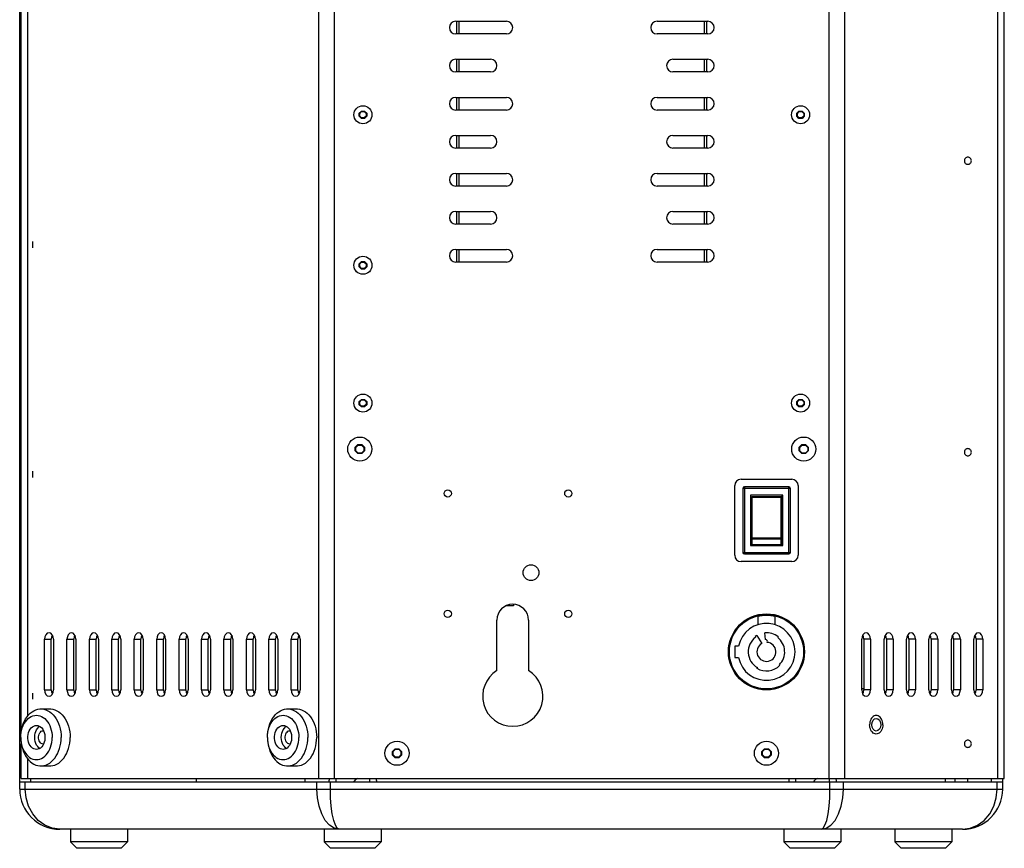
# Model space of a CAD drawing. Units: millimetres. Extents: x -211 to 1731, y -216 to 1196.
# Drawn here: x 1351 to 1662, y 239 to 501 of the extents above; entities that cross this region are included whole.
import ezdxf

# ---------------------------------------------------------------- set-up
doc = ezdxf.new("R2010")
doc.units = ezdxf.units.MM
doc.header["$LTSCALE"] = 65.395
doc.layers.get('0').update_dxf_attribs({"linetype": 'CONTINUOUS'})
doc.layers.add('001-PANEL_CHLADIC', color=7, linetype='CONTINUOUS')

msp = doc.modelspace()

# ---------------------------------------------------------------- linework, layer by layer
at = {"color": 7, "linetype": 'Continuous'}
for p, q in [((1351.19, 258.07), (1351.19, 746.67)), ((1458.26, 471.36), (1458.95, 472.06)), ((1458.95, 472.06), (1459.03, 471.87)), ((1458.95, 472.06), (1459.94, 472.06)), ((1459.94, 472.06), (1459.86, 471.87)), ((1459.94, 472.06), (1460.63, 471.36)), ((1596.26, 471.36), (1596.95, 472.06)), ((1596.95, 472.06), (1597.94, 472.06)), ((1596.95, 472.06), (1597.03, 471.87)), ((1597.94, 472.06), (1597.86, 471.87)), ((1597.94, 472.06), (1598.63, 471.36)), ((1458.26, 470.87), (1458.26, 471.36)), ((1458.26, 471.36), (1458.44, 471.28)), ((1458.26, 470.38), (1458.26, 470.87)), ((1458.26, 470.38), (1458.44, 470.46)), ((1458.95, 469.68), (1458.26, 470.38)), ((1458.44, 471.28), (1459.03, 471.87)), ((1458.44, 470.46), (1458.44, 471.28)), ((1459.03, 469.87), (1458.44, 470.46)), ((1458.95, 469.68), (1459.03, 469.87)), ((1459.94, 469.68), (1458.95, 469.68)), ((1459.03, 471.87), (1459.86, 471.87)), ((1459.86, 469.87), (1459.03, 469.87)), ((1459.86, 471.87), (1460.44, 471.28)), ((1460.44, 470.46), (1459.86, 469.87)), ((1459.94, 469.68), (1459.86, 469.87)), ((1460.63, 470.38), (1459.94, 469.68)), ((1460.63, 471.36), (1460.44, 471.28)), ((1460.44, 471.28), (1460.44, 470.46)), ((1460.63, 470.38), (1460.44, 470.46)), ((1460.63, 471.36), (1460.63, 470.87)), ((1460.63, 470.87), (1460.63, 470.38)), ((1596.26, 471.36), (1596.44, 471.28)), ((1596.26, 470.87), (1596.26, 471.36)), ((1596.26, 470.38), (1596.26, 470.87)), ((1596.26, 470.38), (1596.44, 470.46)), ((1596.95, 469.68), (1596.26, 470.38)), ((1596.44, 471.28), (1597.03, 471.87)), ((1596.44, 470.46), (1596.44, 471.28)), ((1597.03, 469.87), (1596.44, 470.46)), ((1596.95, 469.68), (1597.03, 469.87)), ((1597.94, 469.68), (1596.95, 469.68)), ((1597.03, 471.87), (1597.86, 471.87)), ((1597.86, 469.87), (1597.03, 469.87)), ((1597.86, 471.87), (1598.44, 471.28)), ((1598.44, 470.46), (1597.86, 469.87)), ((1597.94, 469.68), (1597.86, 469.87)), ((1598.63, 470.38), (1597.94, 469.68)), ((1598.63, 471.36), (1598.44, 471.28)), ((1598.44, 471.28), (1598.44, 470.46)), ((1598.63, 470.38), (1598.44, 470.46)), ((1598.63, 471.36), (1598.63, 470.87)), ((1598.63, 470.87), (1598.63, 470.38)), ((1458.26, 423.86), (1458.95, 424.56)), ((1458.26, 423.86), (1458.44, 423.78)), ((1458.26, 423.37), (1458.26, 423.86)), ((1458.26, 422.88), (1458.26, 423.37)), ((1458.26, 422.88), (1458.44, 422.96)), ((1458.95, 422.18), (1458.26, 422.88)), ((1458.44, 423.78), (1459.03, 424.37)), ((1458.44, 422.96), (1458.44, 423.78)), ((1459.03, 422.37), (1458.44, 422.96)), ((1458.95, 424.56), (1459.94, 424.56)), ((1458.95, 424.56), (1459.03, 424.37)), ((1458.95, 422.18), (1459.03, 422.37)), ((1459.03, 424.37), (1459.86, 424.37)), ((1459.86, 422.37), (1459.03, 422.37)), ((1459.94, 424.56), (1459.86, 424.37)), ((1459.86, 424.37), (1460.44, 423.78)), ((1460.44, 422.96), (1459.86, 422.37)), ((1459.94, 422.18), (1459.86, 422.37)), ((1459.94, 424.56), (1460.63, 423.86)), ((1460.63, 422.88), (1459.94, 422.18)), ((1460.63, 423.86), (1460.44, 423.78)), ((1460.44, 423.78), (1460.44, 422.96)), ((1460.63, 422.88), (1460.44, 422.96)), ((1460.63, 423.86), (1460.63, 423.37)), ((1460.63, 423.37), (1460.63, 422.88)), ((1459.94, 422.18), (1458.95, 422.18)), ((1458.26, 380.36), (1458.95, 381.06)), ((1458.26, 380.36), (1458.44, 380.28)), ((1458.26, 379.87), (1458.26, 380.36)), ((1458.26, 379.38), (1458.26, 379.87)), ((1458.26, 379.38), (1458.44, 379.46)), ((1458.95, 378.68), (1458.26, 379.38)), ((1458.44, 380.28), (1459.03, 380.87)), ((1458.44, 379.46), (1458.44, 380.28)), ((1459.03, 378.87), (1458.44, 379.46)), ((1458.95, 381.06), (1459.94, 381.06)), ((1458.95, 381.06), (1459.03, 380.87)), ((1458.95, 378.68), (1459.03, 378.87)), ((1459.03, 380.87), (1459.86, 380.87)), ((1459.86, 378.87), (1459.03, 378.87)), ((1459.94, 381.06), (1459.86, 380.87)), ((1459.86, 380.87), (1460.44, 380.28)), ((1460.44, 379.46), (1459.86, 378.87)), ((1459.94, 378.68), (1459.86, 378.87)), ((1459.94, 381.06), (1460.63, 380.36)), ((1460.63, 379.38), (1459.94, 378.68)), ((1460.63, 380.36), (1460.44, 380.28)), ((1460.44, 380.28), (1460.44, 379.46)), ((1460.63, 379.38), (1460.44, 379.46)), ((1460.63, 380.36), (1460.63, 379.87)), ((1460.63, 379.87), (1460.63, 379.38)), ((1596.26, 380.36), (1596.95, 381.06)), ((1596.26, 380.36), (1596.44, 380.28)), ((1596.26, 379.87), (1596.26, 380.36)), ((1596.26, 379.38), (1596.26, 379.87)), ((1596.26, 379.38), (1596.44, 379.46)), ((1596.95, 378.68), (1596.26, 379.38)), ((1596.44, 380.28), (1597.03, 380.87)), ((1596.44, 379.46), (1596.44, 380.28)), ((1597.03, 378.87), (1596.44, 379.46)), ((1596.95, 381.06), (1597.94, 381.06)), ((1596.95, 381.06), (1597.03, 380.87)), ((1596.95, 378.68), (1597.03, 378.87)), ((1597.03, 380.87), (1597.86, 380.87)), ((1597.86, 378.87), (1597.03, 378.87)), ((1597.94, 381.06), (1597.86, 380.87)), ((1597.86, 380.87), (1598.44, 380.28)), ((1598.44, 379.46), (1597.86, 378.87)), ((1597.94, 378.68), (1597.86, 378.87)), ((1597.94, 381.06), (1598.63, 380.36)), ((1598.63, 379.38), (1597.94, 378.68)), ((1598.63, 380.36), (1598.44, 380.28)), ((1598.44, 380.28), (1598.44, 379.46)), ((1598.63, 379.38), (1598.44, 379.46)), ((1598.63, 380.36), (1598.63, 379.87)), ((1598.63, 379.87), (1598.63, 379.38)), ((1459.94, 378.68), (1458.95, 378.68)), ((1597.94, 378.68), (1596.95, 378.68)), ((1457, 365.97), (1457.85, 366.81)), ((1457.19, 365.89), (1457.93, 366.62)), ((1457.85, 366.81), (1459.04, 366.81)), ((1457.85, 366.81), (1457.93, 366.62)), ((1457.93, 366.62), (1458.96, 366.62)), ((1459.04, 366.81), (1458.96, 366.62)), ((1458.96, 366.62), (1459.69, 365.89)), ((1459.04, 366.81), (1459.89, 365.97)), ((1597, 365.97), (1597.85, 366.81)), ((1597.19, 365.89), (1597.93, 366.62)), ((1597.85, 366.81), (1599.04, 366.81)), ((1597.85, 366.81), (1597.93, 366.62)), ((1597.93, 366.62), (1598.96, 366.62)), ((1599.04, 366.81), (1598.96, 366.62)), ((1598.96, 366.62), (1599.69, 365.89)), ((1599.04, 366.81), (1599.89, 365.97)), ((1457, 365.97), (1457.19, 365.89)), ((1457, 365.37), (1457, 365.97)), ((1457, 364.77), (1457, 365.37)), ((1457, 364.77), (1457.19, 364.85)), ((1457.85, 363.93), (1457, 364.77)), ((1457.19, 364.85), (1457.19, 365.89)), ((1457.93, 364.12), (1457.19, 364.85)), ((1457.85, 363.93), (1457.93, 364.12)), ((1459.04, 363.93), (1457.85, 363.93)), ((1458.96, 364.12), (1457.93, 364.12)), ((1459.69, 364.85), (1458.96, 364.12)), ((1459.04, 363.93), (1458.96, 364.12)), ((1459.89, 364.77), (1459.04, 363.93)), ((1459.89, 365.97), (1459.69, 365.89)), ((1459.69, 365.89), (1459.69, 364.85)), ((1459.89, 364.77), (1459.69, 364.85)), ((1459.89, 365.97), (1459.89, 365.37)), ((1459.89, 365.37), (1459.89, 364.77)), ((1597, 365.97), (1597.19, 365.89)), ((1597, 365.37), (1597, 365.97)), ((1597, 364.77), (1597, 365.37)), ((1597, 364.77), (1597.19, 364.85)), ((1597.85, 363.93), (1597, 364.77)), ((1597.19, 364.85), (1597.19, 365.89)), ((1597.93, 364.12), (1597.19, 364.85)), ((1597.85, 363.93), (1597.93, 364.12)), ((1599.04, 363.93), (1597.85, 363.93)), ((1598.96, 364.12), (1597.93, 364.12)), ((1599.69, 364.85), (1598.96, 364.12)), ((1599.04, 363.93), (1598.96, 364.12)), ((1599.89, 364.77), (1599.04, 363.93)), ((1599.89, 365.97), (1599.69, 365.89)), ((1599.69, 365.89), (1599.69, 364.85)), ((1599.89, 364.77), (1599.69, 364.85)), ((1599.89, 365.97), (1599.89, 365.37)), ((1599.89, 365.37), (1599.89, 364.77)), ((1579.24, 352.97), (1579.24, 332.77)), ((1593.74, 353.47), (1579.74, 353.47)), ((1594.24, 332.77), (1594.24, 352.97)), ((1591.84, 350.77), (1581.64, 350.77)), ((1581.64, 350.77), (1581.64, 334.97)), ((1581.94, 335.33), (1581.94, 350.16)), ((1582.14, 350.36), (1591.34, 350.36)), ((1591.54, 335.33), (1591.54, 350.16)), ((1591.84, 334.97), (1591.84, 350.77)), ((1579.74, 332.27), (1593.74, 332.27)), ((1581.64, 334.97), (1591.84, 334.97)), ((1591.34, 335.13), (1582.14, 335.13)), ((1506.94, 315.87), (1504.66, 315.87)), ((1506.94, 316.29), (1506.94, 315.87)), ((1583.94, 312.54), (1583.94, 309.94)), ((1589.44, 309.94), (1589.44, 312.54)), ((1583.3, 306.01), (1583.15, 306.21)), ((1583.69, 306.57), (1585.19, 303.97)), ((1586.35, 305.27), (1586.17, 307.35)), ((1590.41, 306.08), (1590.25, 305.89)), ((1577.87, 303.12), (1576.67, 303.12)), ((1576.67, 303.12), (1576.67, 299.62)), ((1576.67, 299.62), (1577.87, 299.62)), ((1583.69, 296.17), (1583.82, 296.39)), ((1590.76, 297.3), (1590.94, 297.13)), ((1616.72, 289.77), (1617.43, 289.77)), ((1357.9, 283.37), (1360.72, 283.37)), ((1435.68, 283.37), (1438.51, 283.37)), ((1364.09, 282.01), (1364.62, 281.49)), ((1358.73, 276.45), (1358.6, 276.47)), ((1361.15, 276.68), (1361.31, 275.93)), ((1436.51, 276.45), (1436.38, 276.47)), ((1438.94, 276.68), (1439.09, 275.93)), ((1358.6, 272.27), (1358.73, 272.29)), ((1361.15, 272.06), (1361.31, 272.81)), ((1436.38, 272.27), (1436.51, 272.29)), ((1438.94, 272.06), (1439.09, 272.81)), ((1468.75, 269.97), (1469.6, 270.81)), ((1468.94, 269.89), (1469.68, 270.62)), ((1469.6, 270.81), (1470.79, 270.81)), ((1469.6, 270.81), (1469.68, 270.62)), ((1469.68, 270.62), (1470.71, 270.62)), ((1470.79, 270.81), (1470.71, 270.62)), ((1470.71, 270.62), (1471.44, 269.89)), ((1470.79, 270.81), (1471.64, 269.97)), ((1585.25, 269.97), (1586.1, 270.81)), ((1585.44, 269.89), (1586.18, 270.62)), ((1586.1, 270.81), (1587.29, 270.81)), ((1586.1, 270.81), (1586.18, 270.62)), ((1586.18, 270.62), (1587.21, 270.62)), ((1587.29, 270.81), (1587.21, 270.62)), ((1587.21, 270.62), (1587.94, 269.89)), ((1587.29, 270.81), (1588.14, 269.97)), ((1364.09, 266.73), (1364.62, 267.25)), ((1468.75, 269.97), (1468.94, 269.89)), ((1468.75, 269.37), (1468.75, 269.97)), ((1468.75, 268.77), (1468.75, 269.37)), ((1468.75, 268.77), (1468.94, 268.85)), ((1469.6, 267.93), (1468.75, 268.77)), ((1468.94, 268.85), (1468.94, 269.89)), ((1469.68, 268.12), (1468.94, 268.85)), ((1469.6, 267.93), (1469.68, 268.12)), ((1470.79, 267.93), (1469.6, 267.93)), ((1470.71, 268.12), (1469.68, 268.12)), ((1471.44, 268.85), (1470.71, 268.12)), ((1470.79, 267.93), (1470.71, 268.12)), ((1471.64, 268.77), (1470.79, 267.93)), ((1471.64, 269.97), (1471.44, 269.89)), ((1471.44, 269.89), (1471.44, 268.85)), ((1471.64, 268.77), (1471.44, 268.85)), ((1471.64, 269.97), (1471.64, 269.37)), ((1471.64, 269.37), (1471.64, 268.77)), ((1585.25, 269.97), (1585.44, 269.89)), ((1585.25, 269.37), (1585.25, 269.97)), ((1585.25, 268.77), (1585.25, 269.37)), ((1585.25, 268.77), (1585.44, 268.85)), ((1586.1, 267.93), (1585.25, 268.77)), ((1585.44, 268.85), (1585.44, 269.89)), ((1586.18, 268.12), (1585.44, 268.85)), ((1586.1, 267.93), (1586.18, 268.12)), ((1587.29, 267.93), (1586.1, 267.93)), ((1587.21, 268.12), (1586.18, 268.12)), ((1587.94, 268.85), (1587.21, 268.12)), ((1587.29, 267.93), (1587.21, 268.12)), ((1588.14, 268.77), (1587.29, 267.93)), ((1588.14, 269.97), (1587.94, 269.89)), ((1587.94, 269.89), (1587.94, 268.85)), ((1588.14, 268.77), (1587.94, 268.85)), ((1588.14, 269.97), (1588.14, 269.37)), ((1588.14, 269.37), (1588.14, 268.77)), ((1357.9, 265.37), (1360.72, 265.37)), ((1435.68, 265.37), (1438.51, 265.37)), ((1354.69, 260.37), (1354.69, 261.37)), ((1406.95, 260.37), (1406.95, 261.37)), ((1441.19, 260.37), (1441.19, 261.37)), ((1450.89, 261.37), (1450.89, 260.37)), ((1461.49, 261.37), (1461.49, 260.37)), ((1595.89, 261.37), (1595.89, 260.37)), ((1606.49, 261.37), (1606.49, 260.37)), ((1643.19, 260.37), (1643.19, 261.37)), ((1646.19, 260.37), (1646.19, 261.37)), ((1650.19, 260.37), (1650.19, 261.37)), ((1657.69, 260.37), (1657.69, 261.37)), ((1661.19, 258.07), (1661.19, 261.37)), ((1351.19, 260.37), (1661.19, 260.37)), ((1648.49, 245.37), (1363.89, 245.37)), ((1367.19, 245.37), (1367.19, 241.37)), ((1385.19, 245.37), (1385.19, 241.37)), ((1447.19, 245.37), (1447.19, 241.37)), ((1465.19, 245.37), (1465.19, 241.37)), ((1592.19, 245.37), (1592.19, 241.37)), ((1610.19, 245.37), (1610.19, 241.37)), ((1627.19, 245.37), (1627.19, 241.37)), ((1645.19, 245.37), (1645.19, 241.37)), ((1367.19, 241.37), (1369.19, 239.37)), ((1385.19, 241.37), (1367.19, 241.37)), ((1383.19, 239.37), (1369.19, 239.37)), ((1385.19, 241.37), (1383.19, 239.37)), ((1465.19, 241.37), (1447.19, 241.37)), ((1447.19, 241.37), (1449.19, 239.37)), ((1463.19, 239.37), (1449.19, 239.37)), ((1465.19, 241.37), (1463.19, 239.37)), ((1610.19, 241.37), (1592.19, 241.37)), ((1592.19, 241.37), (1594.19, 239.37)), ((1608.19, 239.37), (1594.19, 239.37)), ((1610.19, 241.37), (1608.19, 239.37)), ((1645.19, 241.37), (1627.19, 241.37)), ((1627.19, 241.37), (1629.19, 239.37)), ((1643.19, 239.37), (1629.19, 239.37)), ((1645.19, 241.37), (1643.19, 239.37))]:
    msp.add_line(p, q, dxfattribs=at)
at = {"color": 9, "linetype": 'Continuous'}
for p, q in [((1488.98, 500.37), (1488.98, 496.37)), ((1489.69, 500.37), (1489.69, 496.37)), ((1567.2, 496.37), (1567.2, 500.37)), ((1567.91, 496.37), (1567.91, 500.37)), ((1488.98, 488.37), (1488.98, 484.37)), ((1489.69, 488.37), (1489.69, 484.37)), ((1567.2, 484.37), (1567.2, 488.37)), ((1567.91, 484.37), (1567.91, 488.37)), ((1488.98, 476.37), (1488.98, 472.37)), ((1489.69, 476.37), (1489.69, 472.37)), ((1567.2, 472.37), (1567.2, 476.37)), ((1567.91, 472.37), (1567.91, 476.37)), ((1488.98, 464.37), (1488.98, 460.37)), ((1489.69, 464.37), (1489.69, 460.37)), ((1567.2, 460.37), (1567.2, 464.37)), ((1567.91, 460.37), (1567.91, 464.37)), ((1488.98, 452.37), (1488.98, 448.37)), ((1489.69, 452.37), (1489.69, 448.37)), ((1567.2, 448.37), (1567.2, 452.37)), ((1567.91, 448.37), (1567.91, 452.37)), ((1488.98, 440.37), (1488.98, 436.37)), ((1489.69, 440.37), (1489.69, 436.37)), ((1567.2, 436.37), (1567.2, 440.37)), ((1567.91, 436.37), (1567.91, 440.37)), ((1488.98, 428.37), (1488.98, 424.37)), ((1489.69, 428.37), (1489.69, 424.37)), ((1567.2, 424.37), (1567.2, 428.37)), ((1567.91, 424.37), (1567.91, 428.37)), ((1594.24, 352.97), (1579.24, 352.97)), ((1579.74, 353.47), (1579.74, 332.27)), ((1593.74, 332.27), (1593.74, 353.47)), ((1582.14, 335.13), (1582.14, 350.36)), ((1591.34, 350.12), (1582.14, 350.12)), ((1591.34, 335.13), (1591.34, 350.36)), ((1591.34, 337.24), (1582.14, 337.24)), ((1591.34, 336.93), (1582.14, 336.93)), ((1579.24, 332.77), (1594.24, 332.77)), ((1351.19, 258.07), (1661.19, 258.07)), ((1352.95, 258.07), (1352.95, 260.37)), ((1444.94, 258.07), (1444.94, 260.37)), ((1449.18, 258.07), (1449.18, 260.37)), ((1606.71, 258.07), (1606.71, 260.37)), ((1610.95, 258.07), (1610.95, 260.37)), ((1659.44, 258.07), (1659.44, 260.37))]:
    msp.add_line(p, q, dxfattribs=at)
at = {"color": 2, "linetype": 'Continuous'}
for p, q in [((1355.19, 430.85), (1355.19, 428.89)), ((1355.19, 358.35), (1355.19, 356.39)), ((1355.19, 288.35), (1355.19, 286.39))]:
    msp.add_line(p, q, dxfattribs=at)
for points in [[(1650.19, 457.5), (1649.98, 457.48), (1649.77, 457.41), (1649.58, 457.31), (1649.41, 457.17), (1649.27, 457), (1649.17, 456.8), (1649.11, 456.59), (1649.09, 456.37), (1649.11, 456.15), (1649.17, 455.94), (1649.27, 455.74), (1649.41, 455.57), (1649.58, 455.43), (1649.77, 455.33), (1649.98, 455.26), (1650.19, 455.24)], [(1650.19, 455.24), (1650.41, 455.26), (1650.62, 455.33), (1650.81, 455.43), (1650.98, 455.57), (1651.12, 455.74), (1651.22, 455.94), (1651.28, 456.15), (1651.3, 456.37), (1651.28, 456.59), (1651.22, 456.8), (1651.12, 456.99), (1650.98, 457.17), (1650.81, 457.31), (1650.62, 457.41), (1650.41, 457.48), (1650.19, 457.5)], [(1650.19, 365.5), (1649.98, 365.48), (1649.77, 365.41), (1649.58, 365.31), (1649.41, 365.17), (1649.27, 365), (1649.17, 364.8), (1649.11, 364.59), (1649.09, 364.37), (1649.11, 364.15), (1649.17, 363.94), (1649.27, 363.74), (1649.41, 363.57), (1649.58, 363.43), (1649.77, 363.33), (1649.98, 363.26), (1650.19, 363.24)], [(1650.19, 363.24), (1650.41, 363.26), (1650.62, 363.33), (1650.81, 363.43), (1650.98, 363.57), (1651.12, 363.74), (1651.22, 363.94), (1651.28, 364.15), (1651.3, 364.37), (1651.28, 364.59), (1651.22, 364.8), (1651.12, 364.99), (1650.98, 365.17), (1650.81, 365.31), (1650.62, 365.41), (1650.41, 365.48), (1650.19, 365.5)], [(1650.19, 273.5), (1649.98, 273.48), (1649.77, 273.41), (1649.58, 273.31), (1649.41, 273.17), (1649.27, 273), (1649.17, 272.8), (1649.11, 272.59), (1649.09, 272.37), (1649.11, 272.15), (1649.17, 271.94), (1649.27, 271.74), (1649.41, 271.57), (1649.58, 271.43), (1649.77, 271.33), (1649.98, 271.26), (1650.19, 271.24)], [(1650.19, 271.24), (1650.41, 271.26), (1650.62, 271.33), (1650.81, 271.43), (1650.98, 271.57), (1651.12, 271.74), (1651.22, 271.94), (1651.28, 272.15), (1651.3, 272.37), (1651.28, 272.59), (1651.22, 272.8), (1651.12, 272.99), (1650.98, 273.17), (1650.81, 273.31), (1650.62, 273.41), (1650.41, 273.48), (1650.19, 273.5)]]:
    msp.add_lwpolyline(points, dxfattribs=at)
at = {"color": 7, "linetype": 'Continuous'}
for points in [[(1581.94, 350.16), (1581.95, 350.22), (1581.98, 350.27), (1582.03, 350.32), (1582.08, 350.35), (1582.14, 350.36)], [(1591.54, 350.16), (1591.53, 350.22), (1591.51, 350.27), (1591.46, 350.32), (1591.41, 350.35), (1591.34, 350.36)], [(1351.53, 274.37), (1351.56, 275.28), (1351.66, 276.18), (1351.82, 277.06), (1352.05, 277.92), (1352.33, 278.74), (1352.67, 279.51), (1353.07, 280.23), (1353.51, 280.89), (1354, 281.49), (1354.53, 282.01), (1355.09, 282.45), (1355.69, 282.81), (1356.3, 283.08), (1356.93, 283.27), (1357.57, 283.36), (1357.9, 283.37)], [(1357.9, 283.37), (1358.22, 283.36), (1358.86, 283.27), (1359.49, 283.08), (1360.11, 282.81), (1360.7, 282.45), (1361.26, 282.01), (1361.79, 281.49), (1362.28, 280.89), (1362.72, 280.23), (1363.12, 279.51), (1363.46, 278.74), (1363.74, 277.92), (1363.97, 277.06), (1364.13, 276.18), (1364.23, 275.28), (1364.26, 274.37)], [(1360.72, 283.37), (1361.05, 283.36), (1361.69, 283.27), (1362.32, 283.08), (1362.93, 282.81), (1363.53, 282.45), (1364.09, 282.01)], [(1429.31, 274.37), (1429.35, 275.28), (1429.44, 276.18), (1429.61, 277.06), (1429.83, 277.92), (1430.11, 278.74), (1430.45, 279.51), (1430.85, 280.23), (1431.29, 280.89), (1431.78, 281.49), (1432.31, 282.01), (1432.87, 282.45), (1433.47, 282.81), (1434.08, 283.08), (1434.71, 283.27), (1435.35, 283.36), (1435.68, 283.37)], [(1435.68, 283.37), (1436, 283.36), (1436.64, 283.27), (1437.27, 283.08), (1437.89, 282.81), (1438.48, 282.45), (1439.04, 282.01), (1439.57, 281.49), (1440.06, 280.89), (1440.51, 280.23), (1440.9, 279.51), (1441.24, 278.74), (1441.53, 277.92), (1441.75, 277.06), (1441.91, 276.18), (1442.01, 275.28), (1442.04, 274.37)], [(1438.51, 283.37), (1438.83, 283.36), (1439.47, 283.27), (1440.1, 283.08), (1440.72, 282.81), (1441.31, 282.45), (1441.87, 282.01), (1442.4, 281.49), (1442.89, 280.89), (1443.33, 280.23), (1443.73, 279.51), (1444.07, 278.74), (1444.35, 277.92), (1444.58, 277.06), (1444.74, 276.18), (1444.84, 275.28), (1444.87, 274.37)], [(1351.53, 274.37), (1351.56, 275.15), (1351.66, 275.93), (1351.81, 276.68), (1352.02, 277.41), (1352.29, 278.09), (1352.61, 278.73), (1352.98, 279.32), (1353.4, 279.84), (1353.85, 280.3), (1354.33, 280.68), (1354.85, 280.98), (1355.38, 281.19), (1355.93, 281.33), (1356.48, 281.37), (1357.04, 281.33), (1357.58, 281.19), (1358.12, 280.98), (1358.63, 280.68), (1359.11, 280.3), (1359.57, 279.84), (1359.98, 279.32), (1360.35, 278.73), (1360.67, 278.09), (1360.94, 277.41), (1361.15, 276.68)], [(1364.62, 281.49), (1365.11, 280.89), (1365.55, 280.23), (1365.95, 279.51), (1366.29, 278.74), (1366.57, 277.92), (1366.8, 277.06), (1366.96, 276.18), (1367.06, 275.28), (1367.09, 274.37)], [(1429.31, 274.37), (1429.34, 275.15), (1429.44, 275.93), (1429.59, 276.68), (1429.8, 277.41), (1430.07, 278.09), (1430.39, 278.73), (1430.76, 279.32), (1431.18, 279.84), (1431.63, 280.3), (1432.12, 280.68), (1432.63, 280.98), (1433.16, 281.19), (1433.71, 281.33), (1434.26, 281.37), (1434.82, 281.33), (1435.36, 281.19), (1435.9, 280.98), (1436.41, 280.68), (1436.9, 280.3), (1437.35, 279.84), (1437.76, 279.32), (1438.13, 278.73), (1438.45, 278.09), (1438.72, 277.41), (1438.94, 276.68)], [(1356.48, 270.57), (1356.04, 270.62), (1355.61, 270.78), (1355.2, 271.03), (1354.83, 271.37), (1354.5, 271.8), (1354.23, 272.29), (1354.02, 272.84), (1353.88, 273.44), (1353.8, 274.06), (1353.8, 274.68), (1353.88, 275.3), (1354.02, 275.9), (1354.23, 276.45), (1354.5, 276.94), (1354.83, 277.37), (1355.2, 277.71), (1355.61, 277.96), (1356.04, 278.12), (1356.48, 278.17)], [(1357.54, 270.89), (1357.26, 271.08), (1356.88, 271.46), (1356.54, 271.93), (1356.28, 272.47), (1356.08, 273.07), (1355.96, 273.71), (1355.92, 274.37), (1355.96, 275.03), (1356.08, 275.67), (1356.28, 276.27), (1356.54, 276.81), (1356.88, 277.28), (1357.26, 277.66), (1357.54, 277.85)], [(1356.48, 278.17), (1356.92, 278.12), (1357.35, 277.96), (1357.76, 277.71), (1358.13, 277.37), (1358.46, 276.94), (1358.73, 276.45), (1358.94, 275.9), (1359.09, 275.3), (1359.16, 274.68), (1359.16, 274.06), (1359.09, 273.44), (1358.94, 272.84), (1358.73, 272.29), (1358.46, 271.8), (1358.13, 271.37), (1357.76, 271.03), (1357.35, 270.78), (1356.92, 270.62), (1356.48, 270.57)], [(1358.6, 272.27), (1358.29, 272.32), (1358, 272.45), (1357.73, 272.67), (1357.5, 272.96), (1357.32, 273.32), (1357.19, 273.72), (1357.13, 274.15), (1357.13, 274.59), (1357.19, 275.02), (1357.32, 275.42), (1357.5, 275.77), (1357.73, 276.07), (1358, 276.29), (1358.29, 276.42), (1358.6, 276.47)], [(1434.26, 270.57), (1433.82, 270.62), (1433.39, 270.78), (1432.98, 271.03), (1432.61, 271.37), (1432.29, 271.8), (1432.01, 272.29), (1431.8, 272.84), (1431.66, 273.44), (1431.59, 274.06), (1431.59, 274.68), (1431.66, 275.3), (1431.8, 275.9), (1432.01, 276.45), (1432.29, 276.94), (1432.61, 277.37), (1432.98, 277.71), (1433.39, 277.96), (1433.82, 278.12), (1434.26, 278.17)], [(1435.32, 270.89), (1435.04, 271.08), (1434.66, 271.46), (1434.33, 271.93), (1434.06, 272.47), (1433.86, 273.07), (1433.74, 273.71), (1433.7, 274.37), (1433.74, 275.03), (1433.86, 275.67), (1434.06, 276.27), (1434.33, 276.81), (1434.66, 277.28), (1435.04, 277.66), (1435.32, 277.85)], [(1434.26, 278.17), (1434.71, 278.12), (1435.14, 277.96), (1435.54, 277.71), (1435.91, 277.37), (1436.24, 276.94), (1436.51, 276.45), (1436.72, 275.9), (1436.87, 275.3), (1436.94, 274.68), (1436.94, 274.06), (1436.87, 273.44), (1436.72, 272.84), (1436.51, 272.29), (1436.24, 271.8), (1435.91, 271.37), (1435.54, 271.03), (1435.14, 270.78), (1434.71, 270.62), (1434.26, 270.57)], [(1436.38, 272.27), (1436.08, 272.32), (1435.78, 272.45), (1435.51, 272.67), (1435.28, 272.96), (1435.1, 273.32), (1434.97, 273.72), (1434.91, 274.15), (1434.91, 274.59), (1434.97, 275.02), (1435.1, 275.42), (1435.28, 275.77), (1435.51, 276.07), (1435.78, 276.29), (1436.08, 276.42), (1436.38, 276.47)], [(1351.53, 274.37), (1351.56, 273.59), (1351.66, 272.81), (1351.81, 272.06), (1352.02, 271.33), (1352.29, 270.65), (1352.61, 270), (1352.98, 269.42), (1353.4, 268.9), (1353.85, 268.44), (1354.33, 268.06), (1354.85, 267.76), (1355.38, 267.54), (1355.93, 267.41), (1356.48, 267.37), (1357.04, 267.41), (1357.58, 267.54), (1358.12, 267.76), (1358.63, 268.06), (1359.11, 268.44), (1359.57, 268.9), (1359.98, 269.42), (1360.35, 270), (1360.67, 270.65), (1360.94, 271.33), (1361.15, 272.06)], [(1351.53, 274.37), (1351.56, 273.46), (1351.66, 272.56), (1351.82, 271.68), (1352.05, 270.82), (1352.33, 270), (1352.67, 269.23), (1353.07, 268.51), (1353.51, 267.85), (1354, 267.25), (1354.53, 266.73), (1355.09, 266.29), (1355.69, 265.93), (1356.3, 265.66), (1356.93, 265.47), (1357.57, 265.38), (1357.9, 265.37)], [(1357.9, 265.37), (1358.22, 265.38), (1358.86, 265.47), (1359.49, 265.66), (1360.11, 265.93), (1360.7, 266.29), (1361.26, 266.73), (1361.79, 267.25), (1362.28, 267.85), (1362.72, 268.51), (1363.12, 269.23), (1363.46, 270), (1363.74, 270.82), (1363.97, 271.68), (1364.13, 272.56), (1364.23, 273.46), (1364.26, 274.37)], [(1361.31, 275.93), (1361.4, 275.15), (1361.43, 274.37)], [(1361.31, 272.81), (1361.4, 273.59), (1361.43, 274.37)], [(1364.62, 267.25), (1365.11, 267.85), (1365.55, 268.51), (1365.95, 269.23), (1366.29, 270), (1366.57, 270.82), (1366.8, 271.68), (1366.96, 272.56), (1367.06, 273.46), (1367.09, 274.37)], [(1429.31, 274.37), (1429.34, 273.59), (1429.44, 272.81), (1429.59, 272.06), (1429.8, 271.33), (1430.07, 270.65), (1430.39, 270), (1430.76, 269.42), (1431.18, 268.9), (1431.63, 268.44), (1432.12, 268.06), (1432.63, 267.76), (1433.16, 267.54), (1433.71, 267.41), (1434.26, 267.37), (1434.82, 267.41), (1435.36, 267.54), (1435.9, 267.76), (1436.41, 268.06), (1436.9, 268.44), (1437.35, 268.9), (1437.76, 269.42), (1438.13, 270), (1438.45, 270.65), (1438.72, 271.33), (1438.94, 272.06)], [(1429.31, 274.37), (1429.35, 273.46), (1429.44, 272.56), (1429.61, 271.68), (1429.83, 270.82), (1430.11, 270), (1430.45, 269.23), (1430.85, 268.51), (1431.29, 267.85), (1431.78, 267.25), (1432.31, 266.73), (1432.87, 266.29), (1433.47, 265.93), (1434.08, 265.66), (1434.71, 265.47), (1435.35, 265.38), (1435.68, 265.37)], [(1435.68, 265.37), (1436, 265.38), (1436.64, 265.47), (1437.27, 265.66), (1437.89, 265.93), (1438.48, 266.29), (1439.04, 266.73), (1439.57, 267.25), (1440.06, 267.85), (1440.51, 268.51), (1440.9, 269.23), (1441.24, 270), (1441.53, 270.82), (1441.75, 271.68), (1441.91, 272.56), (1442.01, 273.46), (1442.04, 274.37)], [(1438.51, 265.37), (1438.83, 265.38), (1439.47, 265.47), (1440.1, 265.66), (1440.72, 265.93), (1441.31, 266.29), (1441.87, 266.73), (1442.4, 267.25), (1442.89, 267.85), (1443.33, 268.51), (1443.73, 269.23), (1444.07, 270), (1444.35, 270.82), (1444.58, 271.68), (1444.74, 272.56), (1444.84, 273.46), (1444.87, 274.37)], [(1439.09, 275.93), (1439.18, 275.15), (1439.21, 274.37)], [(1439.09, 272.81), (1439.18, 273.59), (1439.21, 274.37)], [(1360.72, 265.37), (1361.05, 265.38), (1361.69, 265.47), (1362.32, 265.66), (1362.93, 265.93), (1363.53, 266.29), (1364.09, 266.73)], [(1448.86, 261.37), (1448.84, 261.34), (1448.78, 261.18), (1448.74, 260.96), (1448.71, 260.69), (1448.7, 260.37)], [(1463.53, 261.37), (1463.55, 261.34), (1463.61, 261.18), (1463.65, 260.96), (1463.68, 260.69), (1463.69, 260.37)], [(1593.86, 261.37), (1593.84, 261.34), (1593.78, 261.18), (1593.74, 260.96), (1593.71, 260.69), (1593.7, 260.37)], [(1608.53, 261.37), (1608.55, 261.34), (1608.61, 261.18), (1608.65, 260.96), (1608.68, 260.69), (1608.69, 260.37)]]:
    msp.add_lwpolyline(points, dxfattribs=at)
at = {"color": 9, "linetype": 'Continuous'}
for points in [[(1582.14, 350.12), (1582.07, 350.13), (1582, 350.13), (1581.96, 350.14), (1581.94, 350.16)], [(1591.54, 350.16), (1591.53, 350.14), (1591.49, 350.13), (1591.42, 350.13), (1591.34, 350.12)], [(1581.94, 337.12), (1581.96, 337.16), (1582, 337.2), (1582.07, 337.23), (1582.14, 337.24)], [(1582.14, 336.93), (1582.07, 336.94), (1582, 336.98), (1581.96, 337.05), (1581.94, 337.12)], [(1591.34, 337.24), (1591.42, 337.23), (1591.49, 337.2), (1591.53, 337.16), (1591.54, 337.12)], [(1591.54, 337.12), (1591.53, 337.05), (1591.49, 336.98), (1591.42, 336.94), (1591.34, 336.93)], [(1363.89, 245.37), (1361.46, 245.69), (1359.12, 246.64), (1357.02, 248.18), (1355.29, 250.22), (1354, 252.64), (1353.22, 255.3), (1352.95, 258.07)], [(1451.96, 245.37), (1450.39, 245.69), (1448.9, 246.64), (1447.55, 248.18), (1446.44, 250.22), (1445.61, 252.64), (1445.11, 255.3), (1444.94, 258.07)], [(1451.96, 245.37), (1451.34, 245.69), (1450.75, 246.64), (1450.21, 248.18), (1449.77, 250.22), (1449.45, 252.64), (1449.25, 255.3), (1449.18, 258.07)], [(1603.93, 245.37), (1605.49, 245.69), (1606.99, 246.64), (1608.34, 248.18), (1609.45, 250.22), (1610.28, 252.64), (1610.78, 255.3), (1610.95, 258.07)], [(1603.93, 245.37), (1604.55, 245.69), (1605.14, 246.64), (1605.68, 248.18), (1606.12, 250.22), (1606.44, 252.64), (1606.64, 255.3), (1606.71, 258.07)], [(1648.49, 245.37), (1650.93, 245.69), (1653.26, 246.64), (1655.37, 248.18), (1657.1, 250.22), (1658.39, 252.64), (1659.17, 255.3), (1659.44, 258.07)]]:
    msp.add_lwpolyline(points, dxfattribs=at)
at = {"color": 7, "linetype": 'Continuous'}
for centre, radius in [((1459.44, 470.87), 2.85), ((1597.44, 470.87), 2.85), ((1459.44, 423.37), 2.85), ((1459.44, 379.87), 2.85), ((1597.44, 379.87), 2.85), ((1458.44, 365.37), 3.8), ((1598.44, 365.37), 3.8), ((1586.69, 301.37), 11.7), ((1470.19, 269.37), 3.8), ((1586.69, 269.37), 3.8)]:
    msp.add_circle(centre, radius, dxfattribs=at)
at = {"color": 2, "linetype": 'Continuous'}
for centre, radius in [((1486.19, 351.37), 1.13), ((1524.19, 351.37), 1.13), ((1512.44, 326.37), 2.5), ((1486.19, 313.37), 1.13), ((1524.19, 313.37), 1.13)]:
    msp.add_circle(centre, radius, dxfattribs=at)
at = {"color": 7, "linetype": 'Continuous'}
for centre, radius, start, end in [((1579.74, 352.97), 0.5, 90, 180), ((1593.74, 352.97), 0.5, 0, 90), ((1579.74, 332.77), 0.5, 180, 270), ((1593.74, 332.77), 0.5, 270, 360), ((1586.69, 301.37), 11.5, 76.1648, 103.8352), ((1586.69, 301.37), 9, 191.2123, 168.7877), ((1586.69, 301.37), 5.75, 126.2097, 240), ((1586.69, 301.37), 6, 120, 126.2097), ((1586.69, 301.37), 3, 120, 85.8887), ((1586.69, 301.37), 6, 51.7751, 95), ((1586.39, 304.67), 0.6, 329.145, 93.9262), ((1586.69, 301.37), 5.75, 315, 51.7751), ((1586.69, 301.37), 6, 240, 315), ((1458.39, 259.27), 2.2, 106.7274, 150), ((1603.39, 259.27), 2.2, 106.7274, 150), ((1363.89, 258.07), 12.7, 180, 270), ((1648.49, 258.07), 12.7, 270, 360)]:
    msp.add_arc(centre, radius, start, end, dxfattribs=at)
for centre, start_param, end_param in [((1582.14, 335.33), 3.141593, 4.712389), ((1591.34, 335.33), -1.570796, 0)]:
    msp.add_ellipse(centre, major_axis=(0.2, 0), ratio=0.972841, start_param=start_param, end_param=end_param, dxfattribs=at)
at = {"layer": '001-PANEL_CHLADIC', "color": 9, "linetype": 'Continuous'}
for p, q in [((1445.48, 261.37), (1445.48, 743.37)), ((1450.43, 261.37), (1450.43, 743.37)), ((1606.47, 261.37), (1606.47, 743.37)), ((1611.42, 261.37), (1611.42, 743.37)), ((1659.64, 261.37), (1659.64, 743.37)), ((1353.74, 281.18), (1353.74, 723.56)), ((1359.04, 305.37), (1361.16, 305.37)), ((1366.11, 305.37), (1368.23, 305.37)), ((1373.18, 305.37), (1375.3, 305.37)), ((1380.25, 305.37), (1382.37, 305.37)), ((1387.32, 305.37), (1389.44, 305.37)), ((1394.39, 305.37), (1396.52, 305.37)), ((1401.47, 305.37), (1403.59, 305.37)), ((1408.54, 305.37), (1410.66, 305.37)), ((1415.61, 305.37), (1417.73, 305.37)), ((1422.68, 305.37), (1424.8, 305.37)), ((1429.75, 305.37), (1431.87, 305.37)), ((1436.82, 305.37), (1438.94, 305.37)), ((1619.55, 305.37), (1617.43, 305.37)), ((1626.62, 305.37), (1624.5, 305.37)), ((1633.69, 305.37), (1631.57, 305.37)), ((1640.76, 305.37), (1638.64, 305.37)), ((1647.83, 305.37), (1645.71, 305.37)), ((1654.9, 305.37), (1652.78, 305.37)), ((1359.04, 289.37), (1361.16, 289.37)), ((1366.11, 289.37), (1368.23, 289.37)), ((1373.18, 289.37), (1375.3, 289.37)), ((1380.25, 289.37), (1382.37, 289.37)), ((1387.32, 289.37), (1389.44, 289.37)), ((1394.39, 289.37), (1396.52, 289.37)), ((1401.47, 289.37), (1403.59, 289.37)), ((1408.54, 289.37), (1410.66, 289.37)), ((1415.61, 289.37), (1417.73, 289.37)), ((1422.68, 289.37), (1424.8, 289.37)), ((1429.75, 289.37), (1431.87, 289.37)), ((1436.82, 289.37), (1438.94, 289.37)), ((1619.55, 289.37), (1617.43, 289.37)), ((1626.62, 289.37), (1624.5, 289.37)), ((1633.69, 289.37), (1631.57, 289.37)), ((1640.76, 289.37), (1638.64, 289.37)), ((1647.83, 289.37), (1645.71, 289.37)), ((1654.9, 289.37), (1652.78, 289.37)), ((1353.74, 261.37), (1353.74, 267.56))]:
    msp.add_line(p, q, dxfattribs=at)
at = {"layer": '001-PANEL_CHLADIC', "color": 7, "linetype": 'Continuous'}
for p, q in [((1661.69, 261.37), (1661.69, 743.37)), ((1351.69, 276.36), (1351.69, 728.38)), ((1488.69, 500.37), (1504.69, 500.37)), ((1552.2, 500.37), (1568.2, 500.37)), ((1504.69, 496.37), (1488.69, 496.37)), ((1568.2, 496.37), (1552.2, 496.37)), ((1488.69, 488.37), (1499.69, 488.37)), ((1557.2, 488.37), (1568.2, 488.37)), ((1499.69, 484.37), (1488.69, 484.37)), ((1568.2, 484.37), (1557.2, 484.37)), ((1488.69, 476.37), (1504.69, 476.37)), ((1552.2, 476.37), (1568.2, 476.37)), ((1504.69, 472.37), (1488.69, 472.37)), ((1568.2, 472.37), (1552.2, 472.37)), ((1488.69, 464.37), (1499.69, 464.37)), ((1557.2, 464.37), (1568.2, 464.37)), ((1499.69, 460.37), (1488.69, 460.37)), ((1568.2, 460.37), (1557.2, 460.37)), ((1488.69, 452.37), (1504.69, 452.37)), ((1552.2, 452.37), (1568.2, 452.37)), ((1504.69, 448.37), (1488.69, 448.37)), ((1568.2, 448.37), (1552.2, 448.37)), ((1488.69, 440.37), (1499.69, 440.37)), ((1557.2, 440.37), (1568.2, 440.37)), ((1499.69, 436.37), (1488.69, 436.37)), ((1568.2, 436.37), (1557.2, 436.37)), ((1488.69, 428.37), (1504.69, 428.37)), ((1552.2, 428.37), (1568.2, 428.37)), ((1504.69, 424.37), (1488.69, 424.37)), ((1568.2, 424.37), (1552.2, 424.37)), ((1578.69, 355.87), (1594.69, 355.87)), ((1576.69, 331.87), (1576.69, 353.87)), ((1596.69, 353.87), (1596.69, 331.87)), ((1594.69, 329.87), (1578.69, 329.87)), ((1501.69, 295.45), (1501.69, 311.37)), ((1511.69, 311.37), (1511.69, 295.45)), ((1359.04, 289.37), (1359.04, 305.37)), ((1361.87, 305.37), (1361.87, 289.37)), ((1366.11, 289.37), (1366.11, 305.37)), ((1368.94, 305.37), (1368.94, 289.37)), ((1373.18, 289.37), (1373.18, 305.37)), ((1376.01, 305.37), (1376.01, 289.37)), ((1380.25, 289.37), (1380.25, 305.37)), ((1383.08, 305.37), (1383.08, 289.37)), ((1387.32, 289.37), (1387.32, 305.37)), ((1390.15, 305.37), (1390.15, 289.37)), ((1394.39, 289.37), (1394.39, 305.37)), ((1397.22, 305.37), (1397.22, 289.37)), ((1401.47, 289.37), (1401.47, 305.37)), ((1404.29, 305.37), (1404.29, 289.37)), ((1408.54, 289.37), (1408.54, 305.37)), ((1411.36, 305.37), (1411.36, 289.37)), ((1415.61, 289.37), (1415.61, 305.37)), ((1418.44, 305.37), (1418.44, 289.37)), ((1422.68, 289.37), (1422.68, 305.37)), ((1425.51, 305.37), (1425.51, 289.37)), ((1429.75, 289.37), (1429.75, 305.37)), ((1432.58, 305.37), (1432.58, 289.37)), ((1436.82, 289.37), (1436.82, 305.37)), ((1439.65, 305.37), (1439.65, 289.37)), ((1616.72, 289.37), (1616.72, 305.37)), ((1619.55, 305.37), (1619.55, 289.37)), ((1623.79, 289.37), (1623.79, 305.37)), ((1626.62, 305.37), (1626.62, 289.37)), ((1630.86, 289.37), (1630.86, 305.37)), ((1633.69, 305.37), (1633.69, 289.37)), ((1637.93, 289.37), (1637.93, 305.37)), ((1640.76, 305.37), (1640.76, 289.37)), ((1645, 289.37), (1645, 305.37)), ((1647.83, 305.37), (1647.83, 289.37)), ((1652.07, 289.37), (1652.07, 305.37)), ((1654.9, 305.37), (1654.9, 289.37)), ((1619.26, 278.83), (1619.23, 278.37)), ((1619.26, 277.91), (1619.23, 278.37)), ((1351.69, 261.37), (1351.69, 272.38)), ((1351.69, 261.37), (1661.69, 261.37))]:
    msp.add_line(p, q, dxfattribs=at)
at = {"layer": '001-PANEL_CHLADIC', "color": 3, "linetype": 'Continuous'}
for p, q in [((1361.27, 306.13), (1361.16, 305.37)), ((1361.16, 289.37), (1361.16, 305.37)), ((1361.51, 306.66), (1361.27, 306.13)), ((1368.34, 306.13), (1368.23, 305.37)), ((1368.23, 289.37), (1368.23, 305.37)), ((1368.58, 306.66), (1368.34, 306.13)), ((1375.41, 306.13), (1375.3, 305.37)), ((1375.3, 289.37), (1375.3, 305.37)), ((1375.66, 306.66), (1375.41, 306.13)), ((1382.48, 306.13), (1382.37, 305.37)), ((1382.37, 289.37), (1382.37, 305.37)), ((1382.73, 306.66), (1382.48, 306.13)), ((1389.55, 306.13), (1389.44, 305.37)), ((1389.44, 289.37), (1389.44, 305.37)), ((1389.8, 306.66), (1389.55, 306.13)), ((1396.62, 306.13), (1396.52, 305.37)), ((1396.52, 289.37), (1396.52, 305.37)), ((1396.87, 306.66), (1396.62, 306.13)), ((1403.69, 306.13), (1403.59, 305.37)), ((1403.59, 289.37), (1403.59, 305.37)), ((1403.94, 306.66), (1403.69, 306.13)), ((1410.77, 306.13), (1410.66, 305.37)), ((1410.66, 289.37), (1410.66, 305.37)), ((1411.01, 306.66), (1410.77, 306.13)), ((1417.84, 306.13), (1417.73, 305.37)), ((1417.73, 289.37), (1417.73, 305.37)), ((1418.08, 306.66), (1417.84, 306.13)), ((1424.91, 306.13), (1424.8, 305.37)), ((1424.8, 289.37), (1424.8, 305.37)), ((1425.15, 306.66), (1424.91, 306.13)), ((1431.98, 306.13), (1431.87, 305.37)), ((1431.87, 289.37), (1431.87, 305.37)), ((1432.22, 306.66), (1431.98, 306.13)), ((1439.05, 306.13), (1438.94, 305.37)), ((1438.94, 289.37), (1438.94, 305.37)), ((1439.3, 306.66), (1439.05, 306.13)), ((1617.32, 306.13), (1617.07, 306.66)), ((1617.43, 305.37), (1617.32, 306.13)), ((1617.43, 305.37), (1617.43, 289.37)), ((1624.39, 306.13), (1624.14, 306.66)), ((1624.5, 305.37), (1624.39, 306.13)), ((1624.5, 305.37), (1624.5, 289.37)), ((1631.46, 306.13), (1631.22, 306.66)), ((1631.57, 305.37), (1631.46, 306.13)), ((1631.57, 305.37), (1631.57, 289.37)), ((1638.53, 306.13), (1638.29, 306.66)), ((1638.64, 305.37), (1638.53, 306.13)), ((1638.64, 305.37), (1638.64, 289.37)), ((1645.6, 306.13), (1645.36, 306.66)), ((1645.71, 305.37), (1645.6, 306.13)), ((1645.71, 305.37), (1645.71, 289.37)), ((1652.67, 306.13), (1652.43, 306.66)), ((1652.78, 305.37), (1652.67, 306.13)), ((1652.78, 305.37), (1652.78, 289.37)), ((1361.16, 289.37), (1361.27, 288.6)), ((1368.23, 289.37), (1368.34, 288.6)), ((1375.3, 289.37), (1375.41, 288.6)), ((1382.37, 289.37), (1382.48, 288.6)), ((1389.44, 289.37), (1389.55, 288.6)), ((1396.52, 289.37), (1396.62, 288.6)), ((1403.59, 289.37), (1403.69, 288.6)), ((1410.66, 289.37), (1410.77, 288.6)), ((1417.73, 289.37), (1417.84, 288.6)), ((1424.8, 289.37), (1424.91, 288.6)), ((1431.87, 289.37), (1431.98, 288.6)), ((1438.94, 289.37), (1439.05, 288.6)), ((1617.32, 288.6), (1617.43, 289.37)), ((1624.39, 288.6), (1624.5, 289.37)), ((1631.46, 288.6), (1631.57, 289.37)), ((1638.53, 288.6), (1638.64, 289.37)), ((1645.6, 288.6), (1645.71, 289.37)), ((1652.67, 288.6), (1652.78, 289.37)), ((1361.27, 288.6), (1361.51, 288.08)), ((1368.34, 288.6), (1368.58, 288.08)), ((1375.41, 288.6), (1375.66, 288.08)), ((1382.48, 288.6), (1382.73, 288.08)), ((1389.55, 288.6), (1389.8, 288.08)), ((1396.62, 288.6), (1396.87, 288.08)), ((1403.69, 288.6), (1403.94, 288.08)), ((1410.77, 288.6), (1411.01, 288.08)), ((1417.84, 288.6), (1418.08, 288.08)), ((1424.91, 288.6), (1425.15, 288.08)), ((1431.98, 288.6), (1432.22, 288.08)), ((1439.05, 288.6), (1439.3, 288.08)), ((1617.07, 288.08), (1617.32, 288.6)), ((1624.14, 288.08), (1624.39, 288.6)), ((1631.22, 288.08), (1631.46, 288.6)), ((1638.29, 288.08), (1638.53, 288.6)), ((1645.36, 288.08), (1645.6, 288.6)), ((1652.43, 288.08), (1652.67, 288.6))]:
    msp.add_line(p, q, dxfattribs=at)
at = {"layer": '001-PANEL_CHLADIC', "color": 7, "linetype": 'Continuous'}
for points in [[(1360.45, 307.37), (1359.91, 307.22), (1359.45, 306.78), (1359.15, 306.13), (1359.04, 305.37)], [(1361.87, 305.37), (1361.76, 306.13), (1361.45, 306.78), (1360.99, 307.22), (1360.45, 307.37)], [(1367.52, 307.37), (1366.98, 307.22), (1366.52, 306.78), (1366.22, 306.13), (1366.11, 305.37)], [(1368.94, 305.37), (1368.83, 306.13), (1368.52, 306.78), (1368.07, 307.22), (1367.52, 307.37)], [(1374.6, 307.37), (1374.05, 307.22), (1373.6, 306.78), (1373.29, 306.13), (1373.18, 305.37)], [(1376.01, 305.37), (1375.9, 306.13), (1375.6, 306.78), (1375.14, 307.22), (1374.6, 307.37)], [(1381.67, 307.37), (1381.13, 307.22), (1380.67, 306.78), (1380.36, 306.13), (1380.25, 305.37)], [(1383.08, 305.37), (1382.97, 306.13), (1382.67, 306.78), (1382.21, 307.22), (1381.67, 307.37)], [(1388.74, 307.37), (1388.2, 307.22), (1387.74, 306.78), (1387.43, 306.13), (1387.32, 305.37)], [(1390.15, 305.37), (1390.04, 306.13), (1389.74, 306.78), (1389.28, 307.22), (1388.74, 307.37)], [(1395.81, 307.37), (1395.27, 307.22), (1394.81, 306.78), (1394.5, 306.13), (1394.39, 305.37)], [(1397.22, 305.37), (1397.12, 306.13), (1396.81, 306.78), (1396.35, 307.22), (1395.81, 307.37)], [(1402.88, 307.37), (1402.34, 307.22), (1401.88, 306.78), (1401.57, 306.13), (1401.47, 305.37)], [(1404.29, 305.37), (1404.19, 306.13), (1403.88, 306.78), (1403.42, 307.22), (1402.88, 307.37)], [(1409.95, 307.37), (1409.41, 307.22), (1408.95, 306.78), (1408.64, 306.13), (1408.54, 305.37)], [(1411.36, 305.37), (1411.26, 306.13), (1410.95, 306.78), (1410.49, 307.22), (1409.95, 307.37)], [(1417.02, 307.37), (1416.48, 307.22), (1416.02, 306.78), (1415.72, 306.13), (1415.61, 305.37)], [(1418.44, 305.37), (1418.33, 306.13), (1418.02, 306.78), (1417.56, 307.22), (1417.02, 307.37)], [(1424.09, 307.37), (1423.55, 307.22), (1423.09, 306.78), (1422.79, 306.13), (1422.68, 305.37)], [(1425.51, 305.37), (1425.4, 306.13), (1425.09, 306.78), (1424.63, 307.22), (1424.09, 307.37)], [(1431.16, 307.37), (1430.62, 307.22), (1430.16, 306.78), (1429.86, 306.13), (1429.75, 305.37)], [(1432.58, 305.37), (1432.47, 306.13), (1432.16, 306.78), (1431.7, 307.22), (1431.16, 307.37)], [(1438.23, 307.37), (1437.69, 307.22), (1437.23, 306.78), (1436.93, 306.13), (1436.82, 305.37)], [(1439.65, 305.37), (1439.54, 306.13), (1439.23, 306.78), (1438.78, 307.22), (1438.23, 307.37)], [(1618.13, 307.37), (1617.59, 307.22), (1617.13, 306.78), (1616.83, 306.13), (1616.72, 305.37)], [(1619.55, 305.37), (1619.44, 306.13), (1619.13, 306.78), (1618.68, 307.22), (1618.13, 307.37)], [(1625.2, 307.37), (1624.66, 307.22), (1624.2, 306.78), (1623.9, 306.13), (1623.79, 305.37)], [(1626.62, 305.37), (1626.51, 306.13), (1626.2, 306.78), (1625.75, 307.22), (1625.2, 307.37)], [(1632.28, 307.37), (1631.73, 307.22), (1631.28, 306.78), (1630.97, 306.13), (1630.86, 305.37)], [(1633.69, 305.37), (1633.58, 306.13), (1633.28, 306.78), (1632.82, 307.22), (1632.28, 307.37)], [(1639.35, 307.37), (1638.81, 307.22), (1638.35, 306.78), (1638.04, 306.13), (1637.93, 305.37)], [(1640.76, 305.37), (1640.65, 306.13), (1640.35, 306.78), (1639.89, 307.22), (1639.35, 307.37)], [(1646.42, 307.37), (1645.88, 307.22), (1645.42, 306.78), (1645.11, 306.13), (1645, 305.37)], [(1647.83, 305.37), (1647.72, 306.13), (1647.42, 306.78), (1646.96, 307.22), (1646.42, 307.37)], [(1653.49, 307.37), (1652.95, 307.22), (1652.49, 306.78), (1652.18, 306.13), (1652.07, 305.37)], [(1654.9, 305.37), (1654.8, 306.13), (1654.49, 306.78), (1654.03, 307.22), (1653.49, 307.37)], [(1359.04, 289.37), (1359.15, 288.6), (1359.45, 287.96), (1359.91, 287.52), (1360.45, 287.37)], [(1360.45, 287.37), (1360.99, 287.52), (1361.45, 287.96), (1361.76, 288.6), (1361.87, 289.37)], [(1366.11, 289.37), (1366.22, 288.6), (1366.52, 287.96), (1366.98, 287.52), (1367.52, 287.37)], [(1367.52, 287.37), (1368.07, 287.52), (1368.52, 287.96), (1368.83, 288.6), (1368.94, 289.37)], [(1373.18, 289.37), (1373.29, 288.6), (1373.6, 287.96), (1374.05, 287.52), (1374.6, 287.37)], [(1374.6, 287.37), (1375.14, 287.52), (1375.6, 287.96), (1375.9, 288.6), (1376.01, 289.37)], [(1380.25, 289.37), (1380.36, 288.6), (1380.67, 287.96), (1381.13, 287.52), (1381.67, 287.37)], [(1381.67, 287.37), (1382.21, 287.52), (1382.67, 287.96), (1382.97, 288.6), (1383.08, 289.37)], [(1387.32, 289.37), (1387.43, 288.6), (1387.74, 287.96), (1388.2, 287.52), (1388.74, 287.37)], [(1388.74, 287.37), (1389.28, 287.52), (1389.74, 287.96), (1390.04, 288.6), (1390.15, 289.37)], [(1394.39, 289.37), (1394.5, 288.6), (1394.81, 287.96), (1395.27, 287.52), (1395.81, 287.37)], [(1395.81, 287.37), (1396.35, 287.52), (1396.81, 287.96), (1397.12, 288.6), (1397.22, 289.37)], [(1401.47, 289.37), (1401.57, 288.6), (1401.88, 287.96), (1402.34, 287.52), (1402.88, 287.37)], [(1402.88, 287.37), (1403.42, 287.52), (1403.88, 287.96), (1404.19, 288.6), (1404.29, 289.37)], [(1408.54, 289.37), (1408.64, 288.6), (1408.95, 287.96), (1409.41, 287.52), (1409.95, 287.37)], [(1409.95, 287.37), (1410.49, 287.52), (1410.95, 287.96), (1411.26, 288.6), (1411.36, 289.37)], [(1415.61, 289.37), (1415.72, 288.6), (1416.02, 287.96), (1416.48, 287.52), (1417.02, 287.37)], [(1417.02, 287.37), (1417.56, 287.52), (1418.02, 287.96), (1418.33, 288.6), (1418.44, 289.37)], [(1422.68, 289.37), (1422.79, 288.6), (1423.09, 287.96), (1423.55, 287.52), (1424.09, 287.37)], [(1424.09, 287.37), (1424.63, 287.52), (1425.09, 287.96), (1425.4, 288.6), (1425.51, 289.37)], [(1429.75, 289.37), (1429.86, 288.6), (1430.16, 287.96), (1430.62, 287.52), (1431.16, 287.37)], [(1431.16, 287.37), (1431.7, 287.52), (1432.16, 287.96), (1432.47, 288.6), (1432.58, 289.37)], [(1436.82, 289.37), (1436.93, 288.6), (1437.23, 287.96), (1437.69, 287.52), (1438.23, 287.37)], [(1438.23, 287.37), (1438.78, 287.52), (1439.23, 287.96), (1439.54, 288.6), (1439.65, 289.37)], [(1616.72, 289.37), (1616.83, 288.6), (1617.13, 287.96), (1617.59, 287.52), (1618.13, 287.37)], [(1618.13, 287.37), (1618.68, 287.52), (1619.13, 287.96), (1619.44, 288.6), (1619.55, 289.37)], [(1623.79, 289.37), (1623.9, 288.6), (1624.2, 287.96), (1624.66, 287.52), (1625.2, 287.37)], [(1625.2, 287.37), (1625.75, 287.52), (1626.2, 287.96), (1626.51, 288.6), (1626.62, 289.37)], [(1630.86, 289.37), (1630.97, 288.6), (1631.28, 287.96), (1631.73, 287.52), (1632.28, 287.37)], [(1632.28, 287.37), (1632.82, 287.52), (1633.28, 287.96), (1633.58, 288.6), (1633.69, 289.37)], [(1637.93, 289.37), (1638.04, 288.6), (1638.35, 287.96), (1638.81, 287.52), (1639.35, 287.37)], [(1639.35, 287.37), (1639.89, 287.52), (1640.35, 287.96), (1640.65, 288.6), (1640.76, 289.37)], [(1645, 289.37), (1645.11, 288.6), (1645.42, 287.96), (1645.88, 287.52), (1646.42, 287.37)], [(1646.42, 287.37), (1646.96, 287.52), (1647.42, 287.96), (1647.72, 288.6), (1647.83, 289.37)], [(1652.07, 289.37), (1652.18, 288.6), (1652.49, 287.96), (1652.95, 287.52), (1653.49, 287.37)], [(1653.49, 287.37), (1654.03, 287.52), (1654.49, 287.96), (1654.8, 288.6), (1654.9, 289.37)], [(1621.32, 281.32), (1620.99, 281.28), (1620.67, 281.18), (1620.37, 281), (1620.09, 280.76), (1619.84, 280.46), (1619.63, 280.1), (1619.46, 279.71), (1619.33, 279.28), (1619.26, 278.83)], [(1619.9, 278.37), (1620.01, 279.13), (1620.32, 279.78), (1620.77, 280.22), (1621.32, 280.37)], [(1623.4, 278.37), (1623.38, 278.83), (1623.3, 279.28), (1623.17, 279.71), (1623, 280.1), (1622.79, 280.46), (1622.54, 280.76), (1622.26, 281), (1621.96, 281.18), (1621.64, 281.28), (1621.32, 281.32)], [(1621.32, 280.37), (1621.86, 280.22), (1622.32, 279.78), (1622.62, 279.13), (1622.73, 278.37)], [(1621.32, 275.42), (1620.99, 275.46), (1620.67, 275.56), (1620.37, 275.74), (1620.09, 275.98), (1619.84, 276.28), (1619.63, 276.64), (1619.46, 277.03), (1619.33, 277.46), (1619.26, 277.91)], [(1621.32, 276.37), (1620.77, 276.52), (1620.32, 276.96), (1620.01, 277.6), (1619.9, 278.37)], [(1623.4, 278.37), (1623.38, 277.91), (1623.3, 277.46), (1623.17, 277.03), (1623, 276.64), (1622.79, 276.28), (1622.54, 275.98), (1622.26, 275.74), (1621.96, 275.56), (1621.64, 275.46), (1621.32, 275.42)], [(1622.73, 278.37), (1622.62, 277.6), (1622.32, 276.96), (1621.86, 276.52), (1621.32, 276.37)]]:
    msp.add_lwpolyline(points, dxfattribs=at)
msp.add_circle((1586.69, 301.37), 12, dxfattribs=at)
for centre, radius, start, end in [((1488.69, 498.37), 2, 90, 270), ((1504.69, 498.37), 2, 270, 90), ((1552.2, 498.37), 2, 90, 270), ((1568.2, 498.37), 2, 270, 90), ((1488.69, 486.37), 2, 90, 270), ((1499.69, 486.37), 2, 270, 90), ((1557.2, 486.37), 2, 90, 270), ((1568.2, 486.37), 2, 270, 90), ((1488.69, 474.37), 2, 90, 270), ((1504.69, 474.37), 2, 270, 90), ((1552.2, 474.37), 2, 90, 270), ((1568.2, 474.37), 2, 270, 90), ((1488.69, 462.37), 2, 90, 270), ((1499.69, 462.37), 2, 270, 90), ((1557.2, 462.37), 2, 90, 270), ((1568.2, 462.37), 2, 270, 90), ((1488.69, 450.37), 2, 90, 270), ((1504.69, 450.37), 2, 270, 90), ((1552.2, 450.37), 2, 90, 270), ((1568.2, 450.37), 2, 270, 90), ((1488.69, 438.37), 2, 90, 270), ((1499.69, 438.37), 2, 270, 90), ((1557.2, 438.37), 2, 90, 270), ((1568.2, 438.37), 2, 270, 90), ((1488.69, 426.37), 2, 90, 270), ((1504.69, 426.37), 2, 270, 90), ((1552.2, 426.37), 2, 90, 270), ((1568.2, 426.37), 2, 270, 90), ((1578.69, 353.87), 2, 90, 180), ((1594.69, 353.87), 2, 0, 90), ((1578.69, 331.87), 2, 180, 270), ((1594.69, 331.87), 2, 270, 360), ((1506.69, 311.37), 5, 0, 180), ((1506.69, 287.37), 9.5, 121.7569, 58.2431)]:
    msp.add_arc(centre, radius, start, end, dxfattribs=at)

doc.saveas('drawing.dxf')
